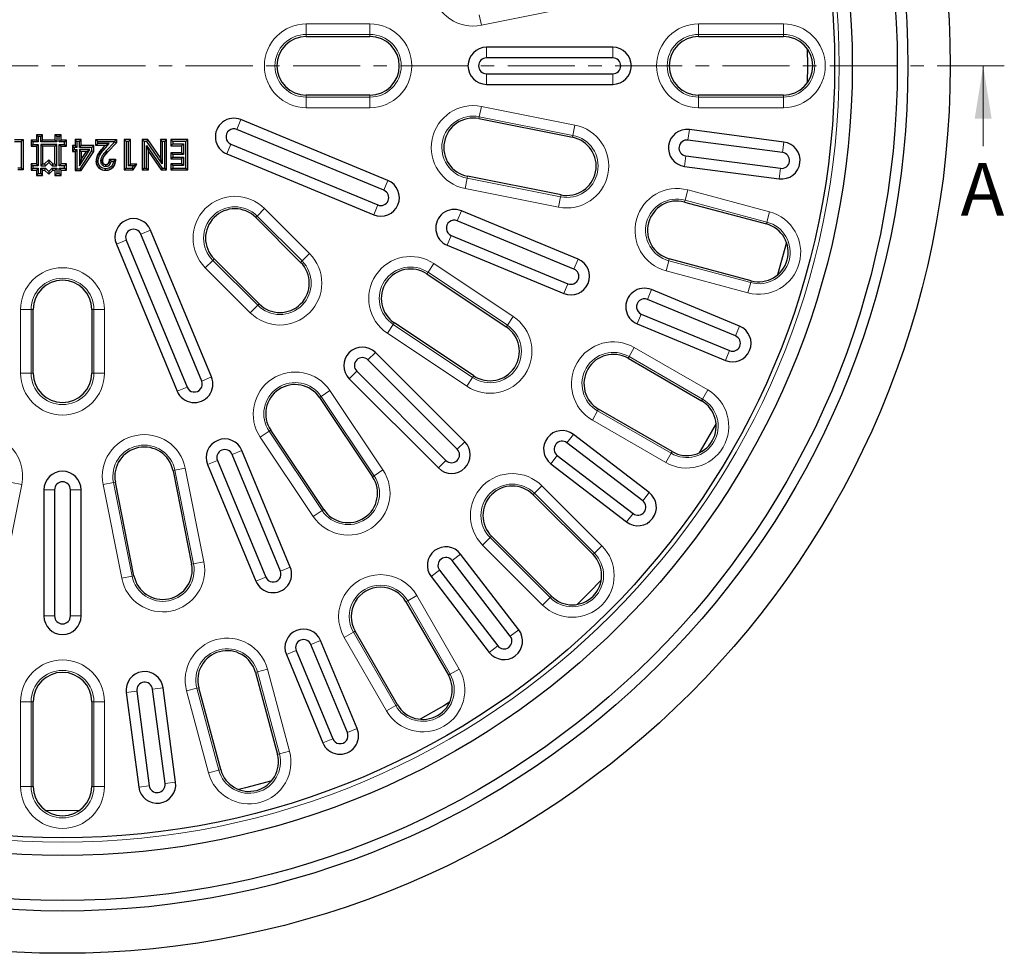
# Model space of a CAD drawing. Units: millimetres. Extents: x 0 to 420, y 0 to 297.
# Drawn here: x 129 to 222, y 112 to 201 of the extents above; entities that cross this region are included whole.
import ezdxf

# ---------------------------------------------------------------- set-up
doc = ezdxf.new("R2010")
doc.units = ezdxf.units.MM
doc.linetypes.add('CENTER', pattern=[10.16, 6.35, -1.27, 1.27, -1.27])
doc.styles.add('SLDTEXTSTYLE0', font='TXT', dxfattribs={"width": 0.605})

msp = doc.modelspace()

# ---------------------------------------------------------------- linework, layer by layer
at = {"color": 8, "linetype": 'Continuous', "lineweight": 18}
for p, q in [((181.6928, 201.9315), (172.8377, 200.1701)), ((172.8377, 200.1701), (172.6431, 201.1485)), ((156.2733, 200.2928), (162.2923, 200.2928)), ((156.2733, 200.2928), (156.2733, 199.2952)), ((162.2923, 199.2952), (162.2923, 200.2928)), ((193.3907, 200.2928), (201.4161, 200.2928)), ((193.3907, 199.2952), (193.3907, 200.2928)), ((201.4161, 200.2928), (201.4161, 199.2952)), ((162.2923, 199.2952), (156.2733, 199.2952)), ((156.2733, 199.1091), (156.2733, 199.2952)), ((162.2923, 199.1091), (162.2923, 199.2952)), ((201.4161, 199.2952), (193.3907, 199.2952)), ((193.3907, 199.1091), (193.3907, 199.2952)), ((201.4161, 199.1091), (201.4161, 199.2952)), ((173.3272, 197.0805), (173.3272, 198.0837)), ((185.2747, 197.0805), (185.2747, 198.0837)), ((173.3272, 195.5757), (173.3272, 194.5726)), ((185.2747, 195.5757), (185.2747, 194.5726)), ((156.2733, 193.5471), (156.2733, 193.361)), ((156.2733, 193.361), (162.2923, 193.361)), ((156.2733, 192.3634), (156.2733, 193.361)), ((162.2923, 193.5471), (162.2923, 193.361)), ((162.2923, 193.361), (162.2923, 192.3634)), ((193.3907, 193.5471), (193.3907, 193.361)), ((193.3907, 193.361), (193.3907, 192.3634)), ((193.3907, 193.361), (201.4161, 193.361)), ((201.4161, 193.5471), (201.4161, 193.361)), ((201.4161, 192.3634), (201.4161, 193.361)), ((162.2923, 192.3634), (156.2733, 192.3634)), ((172.8377, 192.4861), (172.6431, 191.5077)), ((172.8377, 192.4861), (181.6928, 190.7247)), ((201.4161, 192.3634), (193.3907, 192.3634)), ((149.7074, 190.305), (150.0913, 191.2318)), ((172.6068, 191.3251), (172.6431, 191.5077)), ((181.4982, 189.7463), (172.6431, 191.5077)), ((181.4982, 189.7463), (181.6928, 190.7247)), ((192.3869, 189.2949), (192.5178, 190.2895)), ((181.4619, 189.5638), (181.4982, 189.7463)), ((137.0118, 188.5372), (137.0451, 188.5081)), ((137.0451, 188.5081), (137.1452, 188.421)), ((149.1315, 188.9148), (148.7476, 187.988)), ((201.3382, 188.1165), (201.4692, 189.1111)), ((137.4632, 188.144), (137.4309, 188.1743)), ((192.1905, 187.803), (192.0595, 186.8084)), ((201.1418, 186.6246), (201.0109, 185.63)), ((163.6096, 184.5465), (163.9935, 185.4733)), ((171.2908, 184.709), (171.4854, 185.6875)), ((171.5217, 185.87), (171.4854, 185.6875)), ((171.4854, 185.6875), (180.3405, 183.9261)), ((180.1459, 182.9477), (171.2908, 184.709)), ((192.1077, 183.6157), (192.3659, 184.5793)), ((192.3659, 184.5793), (200.1179, 182.5022)), ((180.3405, 183.9261), (180.1459, 182.9477)), ((180.3768, 184.1086), (180.3405, 183.9261)), ((192.0596, 183.4359), (192.1077, 183.6157)), ((199.8597, 181.5386), (192.1077, 183.6157)), ((152.3188, 182.8165), (151.6134, 182.1111)), ((152.3188, 182.8165), (156.5749, 178.5604)), ((163.0337, 183.1563), (162.6498, 182.2295)), ((151.4818, 181.9795), (151.6134, 182.1111)), ((155.8695, 177.855), (151.6134, 182.1111)), ((170.5607, 181.6673), (170.9446, 182.5941)), ((200.1179, 182.5022), (199.8597, 181.5386)), ((140.6136, 180.3968), (141.5404, 180.7807)), ((199.8115, 181.3588), (199.8597, 181.5386)), ((169.9848, 180.2771), (169.6009, 179.3503)), ((139.2234, 179.821), (138.2965, 179.4371)), ((147.5489, 178.0466), (147.4173, 177.915)), ((155.8695, 177.855), (156.5749, 178.5604)), ((181.5987, 177.0952), (181.9826, 178.022)), ((190.62, 178.0634), (190.5718, 177.8837)), ((146.7118, 177.2096), (147.4173, 177.915)), ((150.968, 172.9534), (146.7118, 177.2096)), ((147.4173, 177.915), (151.6734, 173.6589)), ((155.7379, 177.7234), (155.8695, 177.855)), ((168.3502, 177.61), (167.796, 176.7805)), ((168.3502, 177.61), (175.8572, 172.594)), ((190.5718, 177.8837), (190.3136, 176.9201)), ((190.5718, 177.8837), (198.3238, 175.8065)), ((167.6926, 176.6257), (167.796, 176.7805)), ((175.303, 171.7645), (167.796, 176.7805)), ((198.0656, 174.8429), (190.3136, 176.9201)), ((181.0229, 175.705), (180.639, 174.7782)), ((198.0656, 174.8429), (198.3238, 175.8065)), ((198.3719, 175.9863), (198.3238, 175.8065)), ((188.5498, 174.216), (188.9337, 175.1428)), ((151.6734, 173.6589), (150.968, 172.9534)), ((151.805, 173.7905), (151.6734, 173.6589)), ((129.2355, 167.2361), (129.2355, 173.2551)), ((129.2355, 173.2551), (130.2331, 173.2551)), ((130.2331, 173.2551), (130.2331, 167.2361)), ((130.4193, 173.2551), (130.2331, 173.2551)), ((135.9812, 173.2551), (136.1674, 173.2551)), ((137.165, 173.2551), (136.1674, 173.2551)), ((136.1674, 167.2361), (136.1674, 173.2551)), ((137.165, 173.2551), (137.165, 167.2361)), ((175.303, 171.7645), (175.8572, 172.594)), ((187.974, 172.8257), (187.5901, 171.8989)), ((163.9449, 171.0169), (164.4991, 171.8464)), ((164.6025, 172.0011), (164.4991, 171.8464)), ((164.4991, 171.8464), (172.0061, 166.8304)), ((175.1996, 171.6097), (175.303, 171.7645)), ((196.8911, 170.7609), (197.275, 171.6877)), ((171.4519, 166.0009), (163.9449, 171.0169)), ((186.8103, 168.8025), (187.3091, 169.6664)), ((187.3091, 169.6664), (194.2593, 165.6537)), ((162.1063, 168.4861), (162.8157, 169.1954)), ((186.7172, 168.6413), (186.8103, 168.8025)), ((193.7605, 164.7898), (186.8103, 168.8025)), ((196.3153, 169.3706), (195.9314, 168.4438)), ((130.2331, 167.2361), (129.2355, 167.2361)), ((130.4193, 167.2361), (130.2331, 167.2361)), ((135.9812, 167.2361), (136.1674, 167.2361)), ((136.1674, 167.2361), (137.165, 167.2361)), ((146.3721, 166.4946), (147.2989, 166.8785)), ((161.0423, 167.422), (160.3329, 166.7127)), ((172.0061, 166.8304), (171.4519, 166.0009)), ((172.1095, 166.9851), (172.0061, 166.8304)), ((144.9818, 165.9188), (144.055, 165.5349)), ((157.5273, 164.9258), (157.682, 165.0293)), ((158.5115, 165.5835), (157.682, 165.0293)), ((162.698, 157.5223), (157.682, 165.0293)), ((158.5115, 165.5835), (163.5275, 158.0765)), ((194.2593, 165.6537), (193.7605, 164.7898)), ((193.6674, 164.6286), (193.7605, 164.7898)), ((183.8432, 163.6633), (183.3444, 162.7993)), ((183.9362, 163.8245), (183.8432, 163.6633)), ((183.8432, 163.6633), (190.7934, 159.6506)), ((190.2946, 158.7866), (183.3444, 162.7993)), ((151.9184, 161.1781), (152.7479, 161.7324)), ((152.9026, 161.8358), (152.7479, 161.7324)), ((152.7479, 161.7324), (157.7639, 154.2254)), ((180.9408, 160.6439), (181.5515, 161.4398)), ((156.9344, 153.6711), (151.9184, 161.1781)), ((170.5545, 160.0379), (171.2638, 160.7473)), ((149.2513, 159.5435), (150.1781, 159.9274)), ((180.0247, 159.4501), (179.414, 158.6542)), ((190.2946, 158.7866), (190.7934, 159.6506)), ((190.8864, 159.8118), (190.7934, 159.6506)), ((147.8611, 158.9677), (146.9343, 158.5838)), ((169.4905, 158.9739), (168.7811, 158.2645)), ((143.6583, 158.0067), (143.8409, 158.043)), ((144.8193, 158.2376), (143.8409, 158.043)), ((145.6023, 149.1879), (143.8409, 158.043)), ((144.8193, 158.2376), (146.5807, 149.3825)), ((162.5433, 157.4189), (162.698, 157.5223)), ((162.698, 157.5223), (163.5275, 158.0765)), ((129.3583, 156.6906), (127.5969, 147.8355)), ((129.3583, 156.6906), (128.3798, 156.8853)), ((137.0422, 156.6906), (138.0207, 156.8853)), ((138.8036, 147.8355), (137.0422, 156.6906)), ((138.2032, 156.9216), (138.0207, 156.8853)), ((138.0207, 156.8853), (139.7821, 148.0302)), ((177.8594, 155.8651), (178.5648, 156.5705)), ((178.5648, 156.5705), (184.2396, 150.8957)), ((132.4479, 156.2011), (131.4447, 156.2011)), ((133.9526, 156.2011), (134.9558, 156.2011)), ((177.7278, 155.7335), (177.8594, 155.8651)), ((183.5342, 150.1903), (177.8594, 155.8651)), ((188.1036, 155.1476), (188.7143, 155.9435)), ((157.7639, 154.2254), (156.9344, 153.6711)), ((157.9186, 154.3288), (157.7639, 154.2254)), ((187.1876, 153.9538), (186.5769, 153.158)), ((173.6633, 151.669), (172.9579, 150.9635)), ((178.6327, 145.2887), (172.9579, 150.9635)), ((173.7949, 151.8006), (173.6633, 151.669)), ((173.6633, 151.669), (179.3381, 145.9941)), ((170.0783, 149.5036), (170.8742, 150.1143)), ((183.4026, 150.0587), (183.5342, 150.1903)), ((184.2396, 150.8957), (183.5342, 150.1903)), ((145.4197, 149.1516), (145.6023, 149.1879)), ((145.6023, 149.1879), (146.5807, 149.3825)), ((153.8234, 148.5055), (154.7502, 148.8894)), ((168.8845, 148.5876), (168.0886, 147.9769)), ((139.7821, 148.0302), (138.8036, 147.8355)), ((139.9646, 148.0665), (139.7821, 148.0302)), ((152.4332, 147.9296), (151.5064, 147.5457)), ((165.7039, 145.5921), (165.8651, 145.6852)), ((165.8651, 145.6852), (166.729, 146.184)), ((169.8778, 138.735), (165.8651, 145.6852)), ((166.729, 146.184), (170.7417, 139.2338)), ((178.6327, 145.2887), (179.3381, 145.9941)), ((179.4697, 146.1258), (179.3381, 145.9941)), ((132.4479, 144.2536), (131.4447, 144.2536)), ((133.9526, 144.2536), (134.9558, 144.2536)), ((160.7259, 142.7181), (159.8619, 142.2193)), ((160.8871, 142.8111), (160.7259, 142.7181)), ((160.7259, 142.7181), (164.7386, 135.7679)), ((175.5745, 142.3408), (176.3704, 142.9515)), ((156.7026, 141.5544), (157.6295, 141.9383)), ((163.8746, 135.2691), (159.8619, 142.2193)), ((155.3124, 140.9786), (154.3856, 140.5947)), ((174.3807, 141.4247), (173.5849, 140.8141)), ((151.4649, 138.9084), (151.6447, 138.9565)), ((151.6447, 138.9565), (152.6083, 139.2147)), ((153.7218, 131.2046), (151.6447, 138.9565)), ((152.6083, 139.2147), (154.6854, 131.4628)), ((170.7417, 139.2338), (169.8778, 138.735)), ((169.7166, 138.6419), (169.8778, 138.735)), ((140.2334, 137.1415), (139.2388, 137.0106)), ((141.7253, 137.3379), (142.7199, 137.4688)), ((145.9127, 137.4206), (144.9491, 137.1624)), ((147.0262, 129.4105), (144.9491, 137.1624)), ((146.0925, 137.4688), (145.9127, 137.4206)), ((145.9127, 137.4206), (147.9898, 129.6687)), ((129.2355, 128.1122), (129.2355, 136.1376)), ((130.2331, 136.1376), (129.2355, 136.1376)), ((130.2331, 136.1376), (130.2331, 128.1122)), ((130.4193, 136.1376), (130.2331, 136.1376)), ((135.9812, 136.1376), (136.1674, 136.1376)), ((136.1674, 128.1122), (136.1674, 136.1376)), ((136.1674, 136.1376), (137.165, 136.1376)), ((137.165, 136.1376), (137.165, 128.1122)), ((163.8746, 135.2691), (164.7386, 135.7679)), ((164.8998, 135.8609), (164.7386, 135.7679)), ((160.1577, 133.2131), (161.0845, 133.597)), ((158.7675, 132.6372), (157.8407, 132.2533)), ((154.6854, 131.4628), (153.7218, 131.2046)), ((153.542, 131.1564), (153.7218, 131.2046)), ((147.0262, 129.4105), (147.9898, 129.6687)), ((148.1696, 129.7169), (147.9898, 129.6687)), ((129.2355, 128.1122), (130.2331, 128.1122)), ((130.4193, 128.1122), (130.2331, 128.1122)), ((135.9812, 128.1122), (136.1674, 128.1122)), ((137.165, 128.1122), (136.1674, 128.1122)), ((141.4119, 128.1902), (140.4173, 128.0592)), ((142.9038, 128.3866), (143.8984, 128.5175))]:
    msp.add_line(p, q, dxfattribs=at)
at = {"color": 7, "linetype": 'Continuous', "lineweight": 25}
for p, q in [((156.2733, 199.1091), (162.2923, 199.1091)), ((193.3907, 199.1091), (201.4161, 199.1091)), ((185.2747, 198.0837), (173.3272, 198.0837)), ((185.2747, 197.0805), (173.3272, 197.0805)), ((173.3272, 195.5757), (185.2747, 195.5757)), ((173.3272, 194.5726), (185.2747, 194.5726)), ((162.2923, 193.5471), (156.2733, 193.5471)), ((201.4161, 193.5471), (193.3907, 193.5471)), ((163.9935, 185.4733), (150.0913, 191.2318)), ((172.6068, 191.3251), (181.4619, 189.5638)), ((163.6096, 184.5465), (149.7074, 190.305)), ((201.4692, 189.1111), (192.5178, 190.2895)), ((128.6466, 189.3501), (129.4749, 189.3501)), ((128.6477, 189.1732), (129.2981, 189.1732)), ((129.4749, 189.3501), (129.2981, 189.1732)), ((129.2981, 189.1732), (129.2981, 186.6516)), ((129.4749, 189.3501), (129.4749, 186.4747)), ((130.4024, 189.1231), (130.2255, 189.3)), ((130.7271, 189.3), (130.2255, 189.3)), ((130.2255, 189.3), (130.2255, 188.7099)), ((130.904, 189.6247), (130.7271, 189.8016)), ((131.3172, 189.8016), (130.7271, 189.8016)), ((130.7271, 189.8016), (130.7271, 189.3)), ((130.904, 189.1231), (130.7271, 189.3)), ((131.1403, 189.6247), (130.904, 189.6247)), ((130.904, 189.6247), (130.904, 189.1231)), ((131.1403, 189.6247), (131.3172, 189.8016)), ((131.1403, 189.1231), (131.1403, 189.6247)), ((131.1403, 189.1231), (131.3172, 189.3)), ((131.3172, 189.3), (131.3172, 189.8016)), ((132.4827, 189.3), (131.3172, 189.3)), ((132.6596, 189.6247), (132.4827, 189.8016)), ((133.0727, 189.8016), (132.4827, 189.8016)), ((132.4827, 189.8016), (132.4827, 189.3)), ((132.6596, 189.1231), (132.4827, 189.3)), ((132.8958, 189.6247), (132.6596, 189.6247)), ((132.6596, 189.6247), (132.6596, 189.1231)), ((132.8958, 189.6247), (133.0727, 189.8016)), ((132.8958, 189.1231), (132.8958, 189.6247)), ((132.8958, 189.1231), (133.0727, 189.3)), ((133.0727, 189.3), (133.0727, 189.8016)), ((133.5743, 189.3), (133.0727, 189.3)), ((133.3974, 189.1231), (133.5743, 189.3)), ((133.5743, 188.7099), (133.5743, 189.3)), ((134.5656, 189.1732), (134.3887, 189.3501)), ((134.9774, 189.3501), (134.3887, 189.3501)), ((134.3887, 189.3501), (134.3887, 188.7784)), ((134.8005, 189.1732), (134.5656, 189.1732)), ((134.5656, 189.1732), (134.5656, 188.6016)), ((134.8005, 189.1732), (134.9774, 189.3501)), ((134.8005, 188.6016), (134.8005, 189.1732)), ((134.9774, 188.7784), (134.9774, 189.3501)), ((136.3539, 189.3501), (136.5308, 189.1732)), ((136.3539, 188.7972), (136.3539, 189.3501)), ((136.3539, 189.3501), (138.3003, 189.3501)), ((136.5308, 188.9741), (136.5308, 189.1732)), ((136.5308, 189.1732), (138.1234, 189.1732)), ((138.3003, 189.3501), (138.1234, 189.1732)), ((138.1234, 189.1732), (138.1234, 189.105)), ((138.3003, 189.3501), (138.3003, 189.0349)), ((139.2105, 189.1732), (139.0336, 189.3501)), ((139.6223, 189.3501), (139.0336, 189.3501)), ((139.0336, 189.3501), (139.0336, 186.4747)), ((139.2105, 189.1732), (139.2105, 186.6516)), ((139.4454, 189.1732), (139.2105, 189.1732)), ((139.4454, 189.1732), (139.6223, 189.3501)), ((139.4454, 186.8508), (139.4454, 189.1732)), ((139.6223, 187.0277), (139.6223, 189.3501)), ((140.9255, 189.1732), (140.7487, 189.3501)), ((140.7487, 189.3501), (140.7487, 186.4747)), ((141.27, 189.3501), (140.7487, 189.3501)), ((140.9255, 189.1732), (140.9255, 186.6516)), ((141.1771, 189.1732), (140.9255, 189.1732)), ((141.1771, 189.1732), (141.27, 189.3501)), ((142.6406, 187.0515), (141.1771, 189.1732)), ((142.4637, 187.6195), (141.27, 189.3501)), ((142.6406, 189.1732), (142.4637, 189.3501)), ((143.0524, 189.3501), (142.4637, 189.3501)), ((142.4637, 189.3501), (142.4637, 187.6195)), ((142.8755, 189.1732), (142.6406, 189.1732)), ((142.6406, 189.1732), (142.6406, 187.0515)), ((142.8755, 189.1732), (143.0524, 189.3501)), ((142.8755, 186.6516), (142.8755, 189.1732)), ((143.0524, 186.4747), (143.0524, 189.3501)), ((143.641, 189.1732), (143.4641, 189.3501)), ((145.0533, 189.3501), (143.4641, 189.3501)), ((143.4641, 189.3501), (143.4641, 188.7615)), ((144.8764, 189.1732), (143.641, 189.1732)), ((143.641, 189.1732), (143.641, 188.9383)), ((144.8764, 189.1732), (145.0533, 189.3501)), ((144.8764, 186.6516), (144.8764, 189.1732)), ((145.0533, 186.4747), (145.0533, 189.3501)), ((201.3382, 188.1165), (192.3869, 189.2949)), ((130.4024, 188.8868), (130.2255, 188.7099)), ((130.2255, 188.7099), (130.7271, 188.7099)), ((130.904, 189.1231), (130.4024, 189.1231)), ((130.4024, 189.1231), (130.4024, 188.8868)), ((130.4024, 188.8868), (130.904, 188.8868)), ((130.904, 188.8868), (130.7271, 188.7099)), ((130.7271, 188.7099), (130.7271, 187.0428)), ((130.904, 188.8868), (130.904, 186.8659)), ((132.6596, 189.1231), (131.1403, 189.1231)), ((132.6596, 188.8868), (131.1403, 188.8868)), ((131.1403, 188.8868), (131.1403, 186.8659)), ((131.3172, 188.7099), (131.1403, 188.8868)), ((132.4827, 188.7099), (131.3172, 188.7099)), ((131.3172, 188.7099), (131.3172, 187.0428)), ((132.4827, 188.7099), (132.6596, 188.8868)), ((132.4827, 187.0428), (132.4827, 188.7099)), ((132.6596, 186.8659), (132.6596, 188.8868)), ((133.3974, 189.1231), (132.8958, 189.1231)), ((132.8958, 186.8659), (132.8958, 188.8868)), ((132.8958, 188.8868), (133.0727, 188.7099)), ((132.8958, 188.8868), (133.3974, 188.8868)), ((133.0727, 187.0428), (133.0727, 188.7099)), ((133.0727, 188.7099), (133.5743, 188.7099)), ((133.3974, 188.8868), (133.3974, 189.1231)), ((133.3974, 188.8868), (133.5743, 188.7099)), ((134.3155, 188.6016), (134.1386, 188.7784)), ((134.1386, 188.7784), (134.1386, 188.2255)), ((134.3887, 188.7784), (134.1386, 188.7784)), ((134.3155, 188.4024), (134.1386, 188.2255)), ((134.1386, 188.2255), (134.3887, 188.2255)), ((134.3155, 188.6016), (134.3155, 188.4024)), ((134.5656, 188.6016), (134.3155, 188.6016)), ((134.3155, 188.4024), (134.5656, 188.4024)), ((134.5656, 188.6016), (134.3887, 188.7784)), ((134.5656, 188.4024), (134.3887, 188.2255)), ((134.3887, 188.2255), (134.3887, 186.4033)), ((134.5656, 188.4024), (134.5656, 186.5802)), ((134.8005, 188.6016), (134.9774, 188.7784)), ((135.9796, 188.6016), (134.8005, 188.6016)), ((134.9774, 188.2255), (134.8005, 188.4024)), ((135.7946, 188.4024), (134.8005, 188.4024)), ((134.8005, 186.8739), (135.7946, 188.4024)), ((134.8005, 188.4024), (134.8005, 186.8739)), ((134.8824, 186.5802), (135.9796, 188.2672)), ((136.1565, 188.7784), (134.9774, 188.7784)), ((135.4685, 188.2255), (134.9774, 188.2255)), ((134.9774, 187.4703), (135.4685, 188.2255)), ((134.9774, 188.2255), (134.9774, 187.4703)), ((134.9784, 186.4033), (136.1565, 188.2147)), ((135.4685, 188.2255), (135.7946, 188.4024)), ((135.9796, 188.6016), (136.1565, 188.7784)), ((135.9796, 188.2672), (135.9796, 188.6016)), ((135.9796, 188.2672), (136.1565, 188.2147)), ((136.1565, 188.2147), (136.1565, 188.7784)), ((136.3539, 188.7972), (136.5308, 188.9741)), ((137.2387, 188.7972), (136.3539, 188.7972)), ((137.6279, 188.9741), (136.5308, 188.9741)), ((137.0118, 188.5372), (137.2387, 188.7972)), ((137.1452, 188.421), (137.6279, 188.9741)), ((137.2387, 188.7972), (137.6279, 188.9741)), ((138.1234, 189.105), (137.3341, 188.2649)), ((138.3003, 189.0349), (137.4632, 188.144)), ((138.3003, 189.0349), (138.1234, 189.105)), ((141.1604, 188.779), (141.3373, 188.2109)), ((141.1604, 188.779), (142.6273, 186.6516)), ((141.1604, 186.6516), (141.1604, 188.779)), ((143.641, 188.9383), (143.4641, 188.7615)), ((143.4641, 188.7615), (144.4646, 188.7615)), ((143.641, 188.9383), (144.6415, 188.9383)), ((144.6415, 188.9383), (144.4646, 188.7615)), ((144.4646, 188.7615), (144.4646, 188.0996)), ((144.6415, 188.9383), (144.6415, 187.9227)), ((149.1315, 188.9148), (163.0337, 183.1563)), ((131.5054, 187.0428), (131.8999, 187.4373)), ((131.8999, 187.4373), (131.8999, 187.1872)), ((131.8999, 187.4373), (132.2944, 187.0428)), ((134.9774, 187.4703), (134.8005, 186.8739)), ((136.3896, 187.283), (136.4338, 187.2832)), ((136.9783, 187.3182), (136.934, 187.3184)), ((137.6421, 187.4922), (137.6844, 187.4479)), ((137.6421, 187.4922), (138.2314, 187.4922)), ((137.805, 187.3153), (138.0401, 187.3153)), ((138.2314, 187.4922), (138.1846, 187.4479)), ((141.3373, 188.2109), (142.5344, 186.4747)), ((141.3373, 186.4747), (141.3373, 188.2109)), ((142.6406, 187.0515), (142.4637, 187.6195)), ((143.641, 187.9227), (143.4641, 188.0996)), ((144.4646, 188.0996), (143.4641, 188.0996)), ((143.4641, 188.0996), (143.4641, 187.5109)), ((143.641, 187.6878), (143.4641, 187.5109)), ((143.4641, 187.5109), (144.4646, 187.5109)), ((144.6415, 187.9227), (143.641, 187.9227)), ((143.641, 187.9227), (143.641, 187.6878)), ((143.641, 187.6878), (144.6415, 187.6878)), ((144.6415, 187.9227), (144.4646, 188.0996)), ((144.6415, 187.6878), (144.4646, 187.5109)), ((144.4646, 187.5109), (144.4646, 187.0634)), ((144.6415, 187.6878), (144.6415, 186.8865)), ((148.7476, 187.988), (162.6498, 182.2295)), ((192.1905, 187.803), (201.1418, 186.6246)), ((129.2981, 186.6516), (128.9841, 186.6516)), ((129.4749, 186.4747), (128.9841, 186.4747)), ((129.4749, 186.4747), (129.2981, 186.6516)), ((130.4024, 186.8659), (130.2255, 187.0428)), ((130.7271, 187.0428), (130.2255, 187.0428)), ((130.2255, 187.0428), (130.2255, 186.4528)), ((130.4024, 186.6297), (130.2255, 186.4528)), ((130.2255, 186.4528), (130.7271, 186.4528)), ((130.904, 186.8659), (130.4024, 186.8659)), ((130.4024, 186.8659), (130.4024, 186.6297)), ((130.4024, 186.6297), (130.904, 186.6297)), ((130.904, 186.8659), (130.7271, 187.0428)), ((130.904, 186.6297), (130.7271, 186.4528)), ((130.7271, 186.4528), (130.7271, 185.9512)), ((130.904, 186.6297), (130.904, 186.1281)), ((131.3172, 187.0428), (131.1403, 186.8659)), ((131.1403, 186.8659), (131.5787, 186.8659)), ((131.1403, 186.1281), (131.1403, 186.6297)), ((131.1403, 186.6297), (131.3172, 186.4528)), ((131.1403, 186.6297), (131.5787, 186.6297)), ((131.3172, 187.0428), (131.5054, 187.0428)), ((131.3172, 185.9512), (131.3172, 186.4528)), ((131.3172, 186.4528), (131.5054, 186.4528)), ((131.5054, 187.0428), (131.5787, 186.8659)), ((131.5787, 186.6297), (131.5054, 186.4528)), ((131.5054, 186.4528), (131.8999, 186.0583)), ((131.5787, 186.8659), (131.8999, 187.1872)), ((131.5787, 186.6297), (131.8999, 186.3084)), ((131.8999, 187.1872), (132.2212, 186.8659)), ((131.8999, 186.3084), (132.2212, 186.6297)), ((131.8999, 186.0583), (132.2944, 186.4528)), ((132.2944, 187.0428), (132.2212, 186.8659)), ((132.2212, 186.8659), (132.6596, 186.8659)), ((132.2212, 186.6297), (132.2944, 186.4528)), ((132.2212, 186.6297), (132.6596, 186.6297)), ((132.2944, 187.0428), (132.4827, 187.0428)), ((132.2944, 186.4528), (132.4827, 186.4528)), ((132.4827, 187.0428), (132.6596, 186.8659)), ((132.6596, 186.6297), (132.4827, 186.4528)), ((132.4827, 186.4528), (132.4827, 185.9512)), ((132.6596, 186.6297), (132.6596, 186.1281)), ((132.8958, 186.8659), (133.0727, 187.0428)), ((133.3974, 186.8659), (132.8958, 186.8659)), ((132.8958, 186.1281), (132.8958, 186.6297)), ((132.8958, 186.6297), (133.0727, 186.4528)), ((132.8958, 186.6297), (133.3974, 186.6297)), ((133.5743, 187.0428), (133.0727, 187.0428)), ((133.0727, 185.9512), (133.0727, 186.4528)), ((133.0727, 186.4528), (133.5743, 186.4528)), ((133.3974, 186.8659), (133.5743, 187.0428)), ((133.3974, 186.6297), (133.3974, 186.8659)), ((133.3974, 186.6297), (133.5743, 186.4528)), ((133.5743, 186.4528), (133.5743, 187.0428)), ((134.5656, 186.5802), (134.3887, 186.4033)), ((134.3887, 186.4033), (134.9784, 186.4033)), ((134.5656, 186.5802), (134.8824, 186.5802)), ((134.8824, 186.5802), (134.9784, 186.4033)), ((137.2699, 186.4033), (137.2701, 186.4475)), ((139.2105, 186.6516), (139.0336, 186.4747)), ((139.0336, 186.4747), (139.8752, 186.4747)), ((139.2105, 186.6516), (139.7786, 186.6516)), ((139.4454, 186.8508), (139.6223, 187.0277)), ((139.9067, 186.8508), (139.4454, 186.8508)), ((140.2308, 187.0277), (139.6223, 187.0277)), ((139.7786, 186.6516), (139.9067, 186.8508)), ((139.7786, 186.6516), (139.8752, 186.4747)), ((139.8752, 186.4747), (140.2308, 187.0277)), ((139.9067, 186.8508), (140.2308, 187.0277)), ((140.9255, 186.6516), (140.7487, 186.4747)), ((140.7487, 186.4747), (141.3373, 186.4747)), ((140.9255, 186.6516), (141.1604, 186.6516)), ((141.1604, 186.6516), (141.3373, 186.4747)), ((142.6273, 186.6516), (142.5344, 186.4747)), ((142.5344, 186.4747), (143.0524, 186.4747)), ((142.6273, 186.6516), (142.8755, 186.6516)), ((142.8755, 186.6516), (143.0524, 186.4747)), ((143.641, 186.8865), (143.4641, 187.0634)), ((144.4646, 187.0634), (143.4641, 187.0634)), ((143.4641, 187.0634), (143.4641, 186.4747)), ((143.641, 186.6516), (143.4641, 186.4747)), ((143.4641, 186.4747), (145.0533, 186.4747)), ((144.6415, 186.8865), (143.641, 186.8865)), ((143.641, 186.8865), (143.641, 186.6516)), ((143.641, 186.6516), (144.8764, 186.6516)), ((144.6415, 186.8865), (144.4646, 187.0634)), ((144.8764, 186.6516), (145.0533, 186.4747)), ((192.0595, 186.8084), (201.0109, 185.63)), ((130.904, 186.1281), (130.7271, 185.9512)), ((130.7271, 185.9512), (131.3172, 185.9512)), ((130.904, 186.1281), (131.1403, 186.1281)), ((131.1403, 186.1281), (131.3172, 185.9512)), ((131.8999, 186.3084), (131.8999, 186.0583)), ((132.6596, 186.1281), (132.4827, 185.9512)), ((132.4827, 185.9512), (133.0727, 185.9512)), ((132.6596, 186.1281), (132.8958, 186.1281)), ((132.8958, 186.1281), (133.0727, 185.9512)), ((180.3768, 184.1086), (171.5217, 185.87)), ((192.0596, 183.4359), (199.8115, 181.3588)), ((151.4818, 181.9795), (155.7379, 177.7234)), ((181.9826, 178.022), (170.9446, 182.5941)), ((147.2989, 166.8785), (141.5404, 180.7807)), ((181.5987, 177.0952), (170.5607, 181.6673)), ((146.3721, 166.4946), (140.6136, 180.3968)), ((169.9848, 180.2771), (181.0229, 175.705)), ((138.2965, 179.4371), (144.055, 165.5349)), ((139.2234, 179.821), (144.9818, 165.9188)), ((169.6009, 179.3503), (180.639, 174.7782)), ((151.805, 173.7905), (147.5489, 178.0466)), ((198.3719, 175.9863), (190.62, 178.0634)), ((167.6926, 176.6257), (175.1996, 171.6097)), ((197.275, 171.6877), (188.9337, 175.1428)), ((196.8911, 170.7609), (188.5498, 174.216)), ((130.4193, 167.2361), (130.4193, 173.2551)), ((135.9812, 173.2551), (135.9812, 167.2361)), ((187.974, 172.8257), (196.3153, 169.3706)), ((172.1095, 166.9851), (164.6025, 172.0011)), ((187.5901, 171.8989), (195.9314, 168.4438)), ((171.2638, 160.7473), (162.8157, 169.1954)), ((170.5545, 160.0379), (162.1063, 168.4861)), ((186.7172, 168.6413), (193.6674, 164.6286)), ((161.0423, 167.422), (169.4905, 158.9739)), ((160.3329, 166.7127), (168.7811, 158.2645)), ((157.5273, 164.9258), (162.5433, 157.4189)), ((190.8864, 159.8118), (183.9362, 163.8245)), ((157.9186, 154.3288), (152.9026, 161.8358)), ((188.7143, 155.9435), (181.5515, 161.4398)), ((188.1036, 155.1476), (180.9408, 160.6439)), ((153.8234, 148.5055), (149.2513, 159.5435)), ((154.7502, 148.8894), (150.1781, 159.9274)), ((180.0247, 159.4501), (187.1876, 153.9538)), ((146.9343, 158.5838), (151.5064, 147.5457)), ((147.8611, 158.9677), (152.4332, 147.9296)), ((179.414, 158.6542), (186.5769, 153.158)), ((143.6583, 158.0067), (145.4197, 149.1516)), ((139.9646, 148.0665), (138.2032, 156.9216)), ((131.4447, 156.2011), (131.4447, 144.2536)), ((132.4479, 156.2011), (132.4479, 144.2536)), ((133.9526, 144.2536), (133.9526, 156.2011)), ((134.9558, 144.2536), (134.9558, 156.2011)), ((177.7278, 155.7335), (183.4026, 150.0587)), ((179.4697, 146.1258), (173.7949, 151.8006)), ((176.3704, 142.9515), (170.8742, 150.1143)), ((175.5745, 142.3408), (170.0783, 149.5036)), ((168.8845, 148.5876), (174.3807, 141.4247)), ((168.0886, 147.9769), (173.5849, 140.8141)), ((165.7039, 145.5921), (169.7166, 138.6419)), ((164.8998, 135.8609), (160.8871, 142.8111)), ((161.0845, 133.597), (157.6295, 141.9383)), ((155.3124, 140.9786), (158.7675, 132.6372)), ((160.1577, 133.2131), (156.7026, 141.5544)), ((154.3856, 140.5947), (157.8407, 132.2533)), ((151.4649, 138.9084), (153.542, 131.1564)), ((139.2388, 137.0106), (140.4173, 128.0592)), ((140.2334, 137.1415), (141.4119, 128.1902)), ((142.9038, 128.3866), (141.7253, 137.3379)), ((143.8984, 128.5175), (142.7199, 137.4688)), ((148.1696, 129.7169), (146.0925, 137.4688)), ((130.4193, 128.1122), (130.4193, 136.1376)), ((135.9812, 136.1376), (135.9812, 128.1122))]:
    msp.add_line(p, q, dxfattribs=at)
at = {"color": 7, "linetype": 'CENTER', "lineweight": 18}
msp.add_line((222.3238, 196.3281), (43.9997, 196.3281), dxfattribs=at)
at = {"color": 7, "linetype": 'Continuous', "lineweight": 18}
msp.add_line((220.3238, 188.7281), (220.3238, 196.3281), dxfattribs=at)
at = {"color": 7, "linetype": 'Continuous', "lineweight": 25, "flags": 128}
for points in [[(203.6818, 197.9408), (203.7002, 196.3281), (203.6818, 194.7155)], [(136.4338, 187.2832), (136.4798, 187.2835), (136.5232, 187.2838), (136.5665, 187.2841)], [(136.934, 187.3184), (136.8676, 187.3188), (136.8013, 187.3192)], [(137.2701, 186.4475), (137.2705, 186.5138), (137.2708, 186.5802)], [(137.2977, 186.8149), (137.2981, 186.8813), (137.2986, 186.9477)], [(137.2989, 186.992), (137.2988, 186.9756), (137.2986, 186.9477)], [(201.6976, 179.6438), (201.543, 179.0214), (200.8628, 176.5285)], [(195.0454, 162.4839), (193.7636, 160.2402), (193.4327, 159.6908)], [(184.1785, 147.6305), (183.0513, 146.4771), (181.8979, 145.3498)], [(169.8376, 136.0956), (169.2881, 135.7648), (167.0444, 134.483)], [(152.9999, 128.6656), (150.507, 127.9854), (149.8845, 127.8308)], [(134.8129, 125.8466), (133.2002, 125.8281), (131.5876, 125.8466)]]:
    msp.add_lwpolyline(points, dxfattribs=at)
at = {"color": 8, "linetype": 'Continuous', "lineweight": 18, "flags": 128}
msp.add_lwpolyline([(137.4309, 188.1743), (137.3825, 188.2196), (137.3341, 188.2649)], dxfattribs=at)
at = {"color": 7, "linetype": 'Continuous', "lineweight": 25}
for radius in [84, 80, 79, 74.7365, 73.0645]:
    msp.add_circle((133.2002, 196.3281), radius, dxfattribs=at)
at = {"color": 8, "linetype": 'Continuous', "lineweight": 18}
msp.add_circle((133.2002, 196.3281), 73.4825, dxfattribs=at)
for centre, radius, start, end in [((172.0643, 204.0587), 3.9647, 101.25, 281.25), ((156.2733, 196.3281), 3.9647, 90, 270), ((162.2923, 196.3281), 3.9647, 270, 90), ((193.3907, 196.3281), 3.9647, 90, 270), ((201.4161, 196.3281), 3.9647, 270, 90), ((156.2733, 196.3281), 2.9671, 90, 270), ((162.2923, 196.3281), 2.9671, 270, 90), ((193.3907, 196.3281), 2.9671, 90, 270), ((201.4161, 196.3281), 2.9671, 270, 90), ((172.0643, 188.5976), 3.9647, 78.75, 258.75), ((172.0643, 188.5976), 2.9671, 78.75, 258.75), ((180.9193, 186.8362), 3.9647, 258.75, 78.75), ((180.9193, 186.8362), 2.9671, 258.75, 78.75), ((191.3398, 180.7497), 3.9647, 75, 255), ((149.5153, 180.013), 3.9647, 45, 225), ((191.3398, 180.7497), 2.9671, 75, 255), ((149.5153, 180.013), 2.9671, 45, 225), ((199.0917, 178.6726), 3.9647, 255, 75), ((199.0917, 178.6726), 2.9671, 255, 75), ((153.7714, 175.7569), 3.9647, 225, 45), ((166.1476, 174.3134), 3.9647, 56.25, 236.25), ((133.2002, 173.2551), 3.9647, 0, 180), ((153.7714, 175.7569), 2.9671, 225, 45), ((166.1476, 174.3134), 2.9671, 56.25, 236.25), ((133.2002, 173.2551), 2.9671, 0, 180), ((173.6545, 169.2974), 3.9647, 236.25, 56.25), ((173.6545, 169.2974), 2.9671, 236.25, 56.25), ((185.3267, 166.2329), 3.9647, 60, 240), ((185.3267, 166.2329), 2.9671, 60, 240), ((133.2002, 167.2361), 3.9647, 180, 0), ((133.2002, 167.2361), 2.9671, 180, 0), ((155.2149, 163.3808), 3.9647, 33.75, 213.75), ((155.2149, 163.3808), 2.9671, 33.75, 213.75), ((192.2769, 162.2202), 3.9647, 240, 60), ((192.2769, 162.2202), 2.9671, 240, 60), ((125.4697, 157.4641), 3.9647, 348.75, 168.75), ((140.9308, 157.4641), 3.9647, 11.25, 191.25), ((140.9308, 157.4641), 2.9671, 11.25, 191.25), ((160.2309, 155.8738), 3.9647, 213.75, 33.75), ((160.2309, 155.8738), 2.9671, 213.75, 33.75), ((175.7613, 153.767), 3.9647, 45, 225), ((175.7613, 153.767), 2.9671, 45, 225), ((181.4362, 148.0922), 3.9647, 225, 45), ((181.4362, 148.0922), 2.9671, 225, 45), ((142.6922, 148.609), 3.9647, 191.25, 11.25), ((142.6922, 148.609), 2.9671, 191.25, 11.25), ((163.2955, 144.2016), 3.9647, 30, 210), ((163.2955, 144.2016), 2.9671, 30, 210), ((148.7787, 138.1886), 3.9647, 15, 195), ((148.7787, 138.1886), 2.9671, 15, 195), ((133.2002, 136.1376), 3.9647, 0, 180), ((133.2002, 136.1376), 2.9671, 0, 180), ((167.3082, 137.2514), 3.9647, 210, 30), ((167.3082, 137.2514), 2.9671, 210, 30), ((150.8558, 130.4366), 3.9647, 195, 15), ((150.8558, 130.4366), 2.9671, 195, 15), ((133.2002, 128.1122), 3.9647, 180, 0), ((133.2002, 128.1122), 2.9671, 180, 0)]:
    msp.add_arc(centre, radius, start, end, dxfattribs=at)
at = {"color": 7, "linetype": 'Continuous', "lineweight": 25}
for centre, radius, start, end in [((156.2733, 196.3281), 2.781, 90, 270), ((162.2923, 196.3281), 2.781, 270, 90), ((193.3907, 196.3281), 2.781, 90, 270), ((201.4161, 196.3281), 2.781, 270, 90), ((173.3272, 196.3281), 1.7556, 90, 270), ((185.2747, 196.3281), 1.7556, 270, 90), ((173.3272, 196.3281), 0.7524, 90, 270), ((185.2747, 196.3281), 0.7524, 270, 90), ((149.4195, 189.6099), 1.7556, 67.5, 247.5), ((172.0643, 188.5976), 2.781, 78.75, 258.75), ((149.4195, 189.6099), 0.7524, 67.5, 247.5), ((192.2887, 188.549), 1.7556, 82.5, 262.5), ((180.9193, 186.8362), 2.781, 258.75, 78.75), ((192.2887, 188.549), 0.7524, 82.5, 262.5), ((201.24, 187.3705), 1.7556, 262.5, 82.5), ((201.24, 187.3705), 0.7524, 262.5, 82.5), ((163.3217, 183.8514), 1.7556, 247.5, 67.5), ((163.3217, 183.8514), 0.7524, 247.5, 67.5), ((149.5153, 180.013), 2.781, 45, 225), ((170.2727, 180.9722), 1.7556, 67.5, 247.5), ((191.3398, 180.7497), 2.781, 75, 255), ((139.9185, 180.1089), 1.7556, 22.5, 202.5), ((170.2727, 180.9722), 0.7524, 67.5, 247.5), ((139.9185, 180.1089), 0.7524, 22.5, 202.5), ((199.0917, 178.6726), 2.781, 255, 75), ((181.3108, 176.4001), 1.7556, 247.5, 67.5), ((153.7714, 175.7569), 2.781, 225, 45), ((166.1476, 174.3134), 2.781, 56.25, 236.25), ((181.3108, 176.4001), 0.7524, 247.5, 67.5), ((133.2002, 173.2551), 2.781, 0, 180), ((188.2619, 173.5208), 1.7556, 67.5, 247.5), ((188.2619, 173.5208), 0.7524, 67.5, 247.5), ((173.6545, 169.2974), 2.781, 236.25, 56.25), ((196.6032, 170.0658), 1.7556, 247.5, 67.5), ((196.6032, 170.0658), 0.7524, 247.5, 67.5), ((161.5743, 167.9541), 1.7556, 45, 225), ((161.5743, 167.9541), 0.7524, 45, 225), ((185.3267, 166.2329), 2.781, 60, 240), ((133.2002, 167.2361), 2.781, 180, 0), ((145.6769, 166.2067), 1.7556, 202.5, 22.5), ((145.6769, 166.2067), 0.7524, 202.5, 22.5), ((155.2149, 163.3808), 2.781, 33.75, 213.75), ((192.2769, 162.2202), 2.781, 240, 60), ((180.4828, 160.047), 1.7556, 52.5, 232.5), ((148.5562, 159.2556), 1.7556, 22.5, 202.5), ((170.0225, 159.5059), 1.7556, 225, 45), ((180.4828, 160.047), 0.7524, 52.5, 232.5), ((140.9308, 157.4641), 2.781, 11.25, 191.25), ((148.5562, 159.2556), 0.7524, 22.5, 202.5), ((170.0225, 159.5059), 0.7524, 225, 45), ((133.2002, 156.2011), 1.7556, 0, 180), ((133.2002, 156.2011), 0.7524, 0, 180), ((160.2309, 155.8738), 2.781, 213.75, 33.75), ((175.7613, 153.767), 2.781, 45, 225), ((187.6456, 154.5507), 1.7556, 232.5, 52.5), ((187.6456, 154.5507), 0.7524, 232.5, 52.5), ((169.4814, 149.0456), 1.7556, 37.5, 217.5), ((181.4362, 148.0922), 2.781, 225, 45), ((142.6922, 148.609), 2.781, 191.25, 11.25), ((169.4814, 149.0456), 0.7524, 37.5, 217.5), ((153.1283, 148.2176), 1.7556, 202.5, 22.5), ((153.1283, 148.2176), 0.7524, 202.5, 22.5), ((163.2955, 144.2016), 2.781, 30, 210), ((133.2002, 144.2536), 1.7556, 180, 0), ((133.2002, 144.2536), 0.7524, 180, 0), ((156.0075, 141.2665), 1.7556, 22.5, 202.5), ((174.9776, 141.8828), 1.7556, 217.5, 37.5), ((156.0075, 141.2665), 0.7524, 22.5, 202.5), ((174.9776, 141.8828), 0.7524, 217.5, 37.5), ((148.7787, 138.1886), 2.781, 15, 195), ((133.2002, 136.1376), 2.781, 0, 180), ((140.9794, 137.2397), 1.7556, 7.5, 187.5), ((140.9794, 137.2397), 0.7524, 7.5, 187.5), ((167.3082, 137.2514), 2.781, 210, 30), ((159.4626, 132.9252), 1.7556, 202.5, 22.5), ((159.4626, 132.9252), 0.7524, 202.5, 22.5), ((150.8558, 130.4366), 2.781, 195, 15), ((133.2002, 128.1122), 2.781, 180, 0), ((142.1579, 128.2884), 1.7556, 187.5, 7.5), ((142.1579, 128.2884), 0.7524, 187.5, 7.5)]:
    msp.add_arc(centre, radius, start, end, dxfattribs=at)
for points, knots in [([(136.3896, 187.283), (136.4078, 187.427), (136.4526, 187.7797), (136.7184, 188.1917), (136.9324, 188.4436), (137.0118, 188.5372)], [0, 0, 0, 0, 0.302652, 0.7410266, 1, 1, 1, 1]), ([(136.5665, 187.2841), (136.5917, 187.44), (136.6514, 187.8098), (136.9247, 188.1645), (137.1045, 188.3736), (137.1452, 188.421)], [0, 0, 0, 0, 0.3608296, 0.8553395, 1, 1, 1, 1]), ([(137.3341, 188.2649), (137.25, 188.1731), (137.0503, 187.955), (136.8355, 187.6349), (136.809, 187.3909), (136.8013, 187.3192)], [0, 0, 0, 0, 0.3393227, 0.8059616, 1, 1, 1, 1]), ([(137.2699, 186.4033), (137.1697, 186.4111), (136.9794, 186.4261), (136.727, 186.5618), (136.5408, 186.7644), (136.4163, 187.0122), (136.3983, 187.1944), (136.3896, 187.283)], [0, 0, 0, 0, 0.2164614, 0.4108414, 0.6049797, 0.8078413, 1, 1, 1, 1]), ([(137.2708, 186.5802), (137.181, 186.5875), (137.021, 186.6005), (136.8184, 186.7193), (136.6675, 186.8963), (136.5792, 187.0942), (136.5698, 187.2349), (136.5665, 187.2841)], [0, 0, 0, 0, 0.2413964, 0.4301835, 0.6185422, 0.8668953, 1, 1, 1, 1]), ([(136.8013, 187.3192), (136.8082, 187.2488), (136.8204, 187.1246), (136.918, 186.9716), (137.045, 186.8681), (137.1801, 186.8209), (137.2663, 186.8165), (137.2977, 186.8149)], [0, 0, 0, 0, 0.2655755, 0.4687037, 0.6716704, 0.8806543, 1, 1, 1, 1]), ([(137.4632, 188.144), (137.394, 188.0691), (137.2602, 187.9244), (137.0849, 187.6902), (136.9891, 187.4802), (136.9805, 187.3512), (136.9783, 187.3182)], [0, 0, 0, 0, 0.312666, 0.6042646, 0.898702, 1, 1, 1, 1]), ([(136.9783, 187.3182), (136.9826, 187.271), (136.9902, 187.1895), (137.0534, 187.0903), (137.1342, 187.0245), (137.2217, 186.9955), (137.2777, 186.9929), (137.2989, 186.992)], [0, 0, 0, 0, 0.2738907, 0.4727193, 0.6713204, 0.8756479, 1, 1, 1, 1]), ([(138.2314, 187.4922), (138.2125, 187.3026), (138.1833, 187.0088), (137.9601, 186.6736), (137.7143, 186.4863), (137.4685, 186.4103), (137.3202, 186.4051), (137.2699, 186.4033)], [0, 0, 0, 0, 0.3456024, 0.535542, 0.7259603, 0.9070058, 1, 1, 1, 1]), ([(138.0401, 187.3153), (138.015, 187.1967), (137.9722, 186.9948), (137.7928, 186.76), (137.5826, 186.6236), (137.3971, 186.5826), (137.2953, 186.5807), (137.2708, 186.5802)], [0, 0, 0, 0, 0.3069688, 0.5224122, 0.7387562, 0.9371863, 1, 1, 1, 1]), ([(137.2977, 186.8149), (137.349, 186.8193), (137.4609, 186.829), (137.6153, 186.9238), (137.7339, 187.0718), (137.7866, 187.2122), (137.8013, 187.2949), (137.805, 187.3153)], [0, 0, 0, 0, 0.19696472, 0.43007064, 0.6752932, 0.91984176, 1, 1, 1, 1]), ([(137.2989, 186.992), (137.3301, 186.9945), (137.3933, 186.9995), (137.4871, 187.0527), (137.5653, 187.1416), (137.6318, 187.2926), (137.638, 187.4139), (137.6421, 187.4922)], [0, 0, 0, 0, 0.1376214, 0.2787071, 0.465813, 0.6551476, 1, 1, 1, 1]), ([(137.6844, 187.4479), (137.7009, 187.4306), (137.7303, 187.3999), (137.7703, 187.3556), (137.7934, 187.3287), (137.805, 187.3153)], [0, 0, 0, 0, 0.3922684, 0.6961278, 1, 1, 1, 1]), ([(138.1846, 187.4479), (138.1613, 187.4258), (138.1146, 187.3815), (138.065, 187.3374), (138.0401, 187.3153)], [0, 0, 0, 0, 0.4999902, 1, 1, 1, 1])]:
    msp.add_open_spline(points, degree=3, knots=knots, dxfattribs=at)
at = {"color": 8, "linetype": 'Continuous', "lineweight": 18}
for points, knots in [([(136.4338, 187.2832), (136.4516, 187.4221), (136.495, 187.7622), (136.7542, 188.1653), (136.9645, 188.4131), (137.0451, 188.5081)], [0, 0, 0, 0, 0.2984206, 0.7311314, 1, 1, 1, 1]), ([(137.2701, 186.4475), (137.1598, 186.4571), (136.9942, 186.4715), (136.7985, 186.5764), (136.631, 186.7179), (136.4755, 186.9554), (136.4477, 187.174), (136.4338, 187.2832)], [0, 0, 0, 0, 0.2498113, 0.3751391, 0.5005865, 0.7503979, 1, 1, 1, 1]), ([(137.4309, 188.1743), (137.3167, 188.0504), (137.1455, 187.8646), (136.9715, 187.5698), (136.9465, 187.4021), (136.934, 187.3184)], [0, 0, 0, 0, 0.5006966, 0.7507693, 1, 1, 1, 1]), ([(136.934, 187.3184), (136.9383, 187.2697), (136.9446, 187.1965), (136.9878, 187.1085), (137.0336, 187.0512), (137.0898, 187.0044), (137.1763, 186.9578), (137.2497, 186.9517), (137.2986, 186.9477)], [0, 0, 0, 0, 0.2494402, 0.3747219, 0.4999746, 0.625289, 0.7504552, 1, 1, 1, 1]), ([(138.1846, 187.4479), (138.172, 187.3218), (138.1469, 187.0698), (137.9916, 186.783), (137.8079, 186.6094), (137.5881, 186.4783), (137.3972, 186.4598), (137.2701, 186.4475)], [0, 0, 0, 0, 0.2504059, 0.4999346, 0.6253057, 0.7506231, 1, 1, 1, 1]), ([(137.2986, 186.9477), (137.3279, 186.9497), (137.3866, 186.9536), (137.4689, 186.9884), (137.5379, 187.0438), (137.6129, 187.1342), (137.6708, 187.2726), (137.6798, 187.3894), (137.6844, 187.4479)], [0, 0, 0, 0, 0.1250621, 0.2500575, 0.3751323, 0.5002837, 0.7497936, 1, 1, 1, 1])]:
    msp.add_open_spline(points, degree=3, knots=knots, dxfattribs=at)
at = {"color": 7, "linetype": 'Continuous', "lineweight": 18}
msp.add_solid([(220.3238, 196.3281), (219.5238, 191.3281), (221.1238, 191.3281)], dxfattribs=at)

# ---------------------------------------------------------------- texts
at = {"color": 7, "linetype": 'Continuous', "insert": (218.1842, 187.1322), "char_height": 5, "attachment_point": 1, "style": 'SLDTEXTSTYLE0'}
msp.add_mtext('A', dxfattribs=at)

doc.saveas('drawing.dxf')
